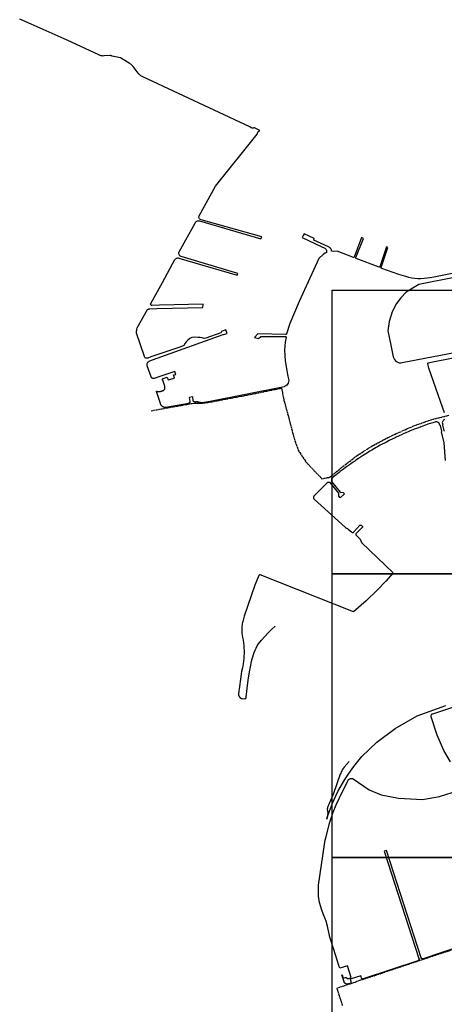
# Model space of a CAD drawing. Units: inches. Extents: x 358384 to 362322, y 6306608 to 6310836.
# Drawn here: x 358444 to 359213, y 6307502 to 6309287 of the extents above; entities that cross this region are included whole.
import ezdxf

# ---------------------------------------------------------------- set-up
doc = ezdxf.new("R2010")
doc.units = ezdxf.units.IN
doc.header["$LTSCALE"] = 0.1
doc.header["$MEASUREMENT"] = 0
doc.linetypes.add('CENTER', pattern=[50.8, 31.75, -6.35, 6.35, -6.35])
for name, color, linetype in [('FO_CRP', 5, 'CENTER'), ('FO_IPR', 5, 'CENTER'), ('GRILLA', 9, 'Continuous'), ('SOLERA', 254, 'Continuous')]:
    doc.layers.add(name, color=color, linetype=linetype)

msp = doc.modelspace()

# ---------------------------------------------------------------- linework, layer by layer
at = {"layer": 'FO_CRP'}
msp.add_lwpolyline([(359224.84, 6307600.33), (359176.07, 6307584.28), (359088.04, 6307554.55), (359053.15, 6307543.37), (359051.57, 6307542.12), (359018.33, 6307531.26), (359023.42, 6307513.98), (359027.99, 6307500.45)], dxfattribs=at)
at = {"layer": 'FO_IPR'}
msp.add_lwpolyline([(358681.93, 6308578.08), (358726.22, 6308585.95), (358759.7, 6308591.86), (358767.53, 6308591.76), (358774.66, 6308591.59), (358786.61, 6308593.41), (358856.45, 6308606.52), (358917.83, 6308618.96), (358922.34, 6308596.72), (358931.11, 6308564.71), (358940.56, 6308528.38), (358948.19, 6308506.32), (358962.63, 6308484.59), (358990.83, 6308454.89), (359005.09, 6308457.54), (359032.8, 6308479.94), (359054.86, 6308496.86), (359079.58, 6308512.62), (359099.66, 6308523.74), (359118.07, 6308533.19), (359141.63, 6308543.65), (359157.55, 6308550.61), (359179.45, 6308558.58), (359193.89, 6308563.06), (359220.59, 6308569.69)], dxfattribs=at)
at = {"layer": 'GRILLA'}
for points in [[(359009.86, 6308796.57), (359815.86, 6308796.57), (359815.86, 6308282.57), (359009.86, 6308282.57), (359009.86, 6308796.57)], [(359009.86, 6308282.57), (359815.86, 6308282.57), (359815.86, 6307768.57), (359009.86, 6307768.57), (359009.86, 6308282.57)], [(359009.86, 6307768.57), (359815.86, 6307768.57), (359815.86, 6307254.57), (359009.86, 6307254.57), (359009.86, 6307768.57)]]:
    msp.add_lwpolyline(points, dxfattribs=at)
at = {"layer": 'SOLERA'}
for points in [[(359305.72, 6308842.24), (359193.93, 6308820.22), (359187.13, 6308818.88), (359181.61, 6308817.97), (359176.04, 6308817.39), (359170.45, 6308817.16), (359164.86, 6308817.26), (359159.28, 6308817.71), (359153.74, 6308818.5), (359148.26, 6308819.62), (359142.85, 6308821.08), (359130.16, 6308824.92), (359099.34, 6308835.83), (359099.08, 6308835.97), (359098.85, 6308836.15), (359098.65, 6308836.38), (359098.5, 6308836.64), (359098.4, 6308836.91), (359098.35, 6308837.21), (359098.36, 6308837.5), (359098.42, 6308837.8), (359110.48, 6308874.03), (359107.92, 6308875.11), (359095.7, 6308838.83), (359095.62, 6308838.66), (359095.51, 6308838.51), (359095.38, 6308838.38), (359095.21, 6308838.29), (359095.04, 6308838.23), (359094.85, 6308838.21), (359094.66, 6308838.24), (359094.49, 6308838.3), (359053.05, 6308854.14), (359052.88, 6308854.24), (359052.74, 6308854.37), (359052.61, 6308854.53), (359052.52, 6308854.7), (359052.46, 6308854.89), (359052.43, 6308855.09), (359052.44, 6308855.28), (359052.49, 6308855.47), (359066.66, 6308890.02), (359062.96, 6308891.68), (359049.31, 6308856.39), (359049.24, 6308856.25), (359049.14, 6308856.12), (359049.02, 6308856.02), (359048.88, 6308855.95), (359048.72, 6308855.91), (359048.56, 6308855.91), (359018.73, 6308867.09), (359011.8, 6308866.86), (359008.39, 6308867.44), (359008.39, 6308868.38), (359008.22, 6308869.36), (359007.92, 6308870.31), (359007.51, 6308871.21), (359006.98, 6308872.06), (359006.35, 6308872.82), (359005.62, 6308873.5), (359004.81, 6308874.08), (359003.94, 6308874.54), (359002.75, 6308875.08), (358976.28, 6308887.08), (358977.13, 6308889.84), (358958.66, 6308898.52), (358957.22, 6308895.72), (358955.22, 6308891.92), (358989.61, 6308875.85), (358996.14, 6308872.74), (358997.02, 6308872.23), (358997.8, 6308871.58), (358998.46, 6308870.81), (358998.99, 6308869.95), (358999.37, 6308869), (358999.58, 6308868.01), (358999.63, 6308867), (358999.51, 6308865.99), (358999.26, 6308864.77), (358997.08, 6308863.68), (358993.78, 6308862.03), (358985.21, 6308853.79), (358949.59, 6308776.15), (358933.1, 6308736.09), (358927.15, 6308717.5), (358927.02, 6308717.24), (358926.85, 6308717), (358926.65, 6308716.79), (358926.42, 6308716.61), (358926.17, 6308716.47), (358925.9, 6308716.36), (358925.61, 6308716.29), (358925.32, 6308716.27), (358875.16, 6308717.09), (358868.81, 6308710.86), (358876.09, 6308708.83), (358880.32, 6308712.64), (358925.21, 6308712.45), (358925.41, 6308712.43), (358925.6, 6308712.37), (358925.77, 6308712.27), (358925.92, 6308712.13), (358926.03, 6308711.96), (358926.11, 6308711.78), (358926.14, 6308711.58), (358926.13, 6308711.38), (358924.66, 6308702.12), (358923.39, 6308687.93), (358924.83, 6308668.43), (358927.67, 6308650.85), (358928.98, 6308643.45), (358930.64, 6308635.19), (358930.88, 6308632.85), (358930.65, 6308630.51), (358929.97, 6308628.26), (358928.86, 6308626.19), (358927.37, 6308624.38), (358925.55, 6308622.89), (358923.48, 6308621.79), (358922.81, 6308621.59), (358788.51, 6308595.04), (358773.71, 6308592.35), (358772.97, 6308592.48), (358772.22, 6308592.58), (358771.47, 6308592.66), (358770.72, 6308592.71), (358769.97, 6308592.74), (358769.22, 6308592.74), (358768.92, 6308592.9), (358768.62, 6308593.05), (358768.31, 6308593.19), (358768, 6308593.32), (358767.69, 6308593.44), (358767.37, 6308593.55), (358767.04, 6308593.65), (358766.72, 6308593.73), (358766.39, 6308593.8), (358766.05, 6308593.87), (358765.72, 6308593.92), (358765.39, 6308593.95), (358765.05, 6308593.98), (358764.71, 6308594), (358764.37, 6308594), (358764.04, 6308593.99), (358763.7, 6308593.97), (358763.36, 6308593.94), (358763.03, 6308593.89), (358762.7, 6308593.83), (358762.37, 6308593.77), (358762.23, 6308593.75), (358762.09, 6308593.73), (358761.95, 6308593.72), (358761.81, 6308593.72), (358761.67, 6308593.72), (358761.53, 6308593.72), (358761.39, 6308593.73), (358761.26, 6308593.74), (358761.12, 6308593.76), (358760.98, 6308593.79), (358760.84, 6308593.81), (358760.71, 6308593.85), (358760.58, 6308593.88), (358760.44, 6308593.93), (358760.31, 6308593.97), (358760.18, 6308594.03), (358760.05, 6308594.08), (358759.93, 6308594.14), (358759.81, 6308594.21), (358759.68, 6308594.28), (358759.57, 6308594.35), (358759.45, 6308594.43), (358759.34, 6308594.51), (358759.23, 6308594.59), (358759.12, 6308594.68), (358759.02, 6308594.77), (358758.91, 6308594.87), (358758.82, 6308594.97), (358758.72, 6308595.07), (358758.63, 6308595.18), (358758.55, 6308595.29), (358758.46, 6308595.4), (358758.38, 6308595.51), (358758.31, 6308595.63), (358758.24, 6308595.75), (358758.17, 6308595.87), (358758.11, 6308596), (358758.05, 6308596.12), (358758, 6308596.25), (358757.23, 6308603.43), (358750.91, 6308602.18), (358752.21, 6308595.04), (358752.21, 6308594.91), (358752.21, 6308594.78), (358752.21, 6308594.65), (358752.2, 6308594.52), (358752.18, 6308594.39), (358752.1, 6308593.89), (358752.07, 6308593.79), (358752.04, 6308593.69), (358751.99, 6308593.58), (358751.94, 6308593.45), (358751.88, 6308593.33), (358751.83, 6308593.22), (358751.75, 6308593.08), (358751.68, 6308592.98), (358751.61, 6308592.86), (358751.54, 6308592.78), (358751.47, 6308592.68), (358751.38, 6308592.58), (358751.3, 6308592.48), (358751.2, 6308592.39), (358751.11, 6308592.3), (358751.01, 6308592.21), (358750.91, 6308592.13), (358750.81, 6308592.05), (358750.7, 6308591.97), (358750.59, 6308591.9), (358750.48, 6308591.83), (358750.37, 6308591.77), (358750.25, 6308591.71), (358750.13, 6308591.65), (358750.01, 6308591.6), (358749.89, 6308591.55), (358749.77, 6308591.51), (358749.64, 6308591.47), (358749.51, 6308591.44), (358749.39, 6308591.41), (358708.44, 6308583.59), (358708.07, 6308583.6), (358707.7, 6308583.63), (358707.33, 6308583.68), (358706.96, 6308583.73), (358706.6, 6308583.8), (358706.24, 6308583.88), (358705.88, 6308583.98), (358705.52, 6308584.08), (358705.17, 6308584.2), (358704.82, 6308584.33), (358704.48, 6308584.48), (358704.15, 6308584.63), (358703.82, 6308584.8), (358703.49, 6308584.98), (358703.17, 6308585.17), (358702.86, 6308585.37), (358702.56, 6308585.58), (358702.26, 6308585.81), (358701.97, 6308586.04), (358701.69, 6308586.28), (358701.42, 6308586.53), (358701.16, 6308586.8), (358700.9, 6308587.07), (358700.66, 6308587.35), (358700.43, 6308587.63), (358700.2, 6308587.93), (358699.99, 6308588.23), (358699.79, 6308588.54), (358699.6, 6308588.86), (358699.42, 6308589.19), (358699.25, 6308589.52), (358699.09, 6308589.85), (358698.95, 6308590.19), (358698.82, 6308590.54), (358698.69, 6308590.89), (358698.59, 6308591.25), (358691.36, 6308612.97), (358691.36, 6308612.99), (358691.36, 6308613.01), (358691.36, 6308613.02), (358691.36, 6308613.04), (358691.36, 6308613.06), (358691.36, 6308613.08), (358691.36, 6308613.09), (358691.36, 6308613.11), (358691.36, 6308613.13), (358691.36, 6308613.15), (358691.37, 6308613.16), (358691.37, 6308613.18), (358691.38, 6308613.2), (358691.38, 6308613.22), (358691.39, 6308613.23), (358691.39, 6308613.23), (358691.39, 6308613.23), (358691.39, 6308613.25), (358691.4, 6308613.26), (358691.41, 6308613.28), (358691.42, 6308613.3), (358691.43, 6308613.31), (358691.43, 6308613.33), (358691.44, 6308613.34), (358691.45, 6308613.36), (358691.46, 6308613.37), (358691.48, 6308613.38), (358691.49, 6308613.4), (358691.5, 6308613.41), (358691.51, 6308613.42), (358691.52, 6308613.43), (358691.54, 6308613.45), (358691.55, 6308613.46), (358691.57, 6308613.47), (358691.58, 6308613.48), (358691.6, 6308613.49), (358691.61, 6308613.5), (358691.63, 6308613.51), (358691.64, 6308613.51), (358691.66, 6308613.52), (358691.67, 6308613.53), (358691.69, 6308613.53), (358691.71, 6308613.54), (358691.72, 6308613.55), (358691.74, 6308613.55), (358691.76, 6308613.55), (358691.78, 6308613.56), (358691.79, 6308613.56), (358691.81, 6308613.56), (358691.83, 6308613.56), (358691.85, 6308613.57), (358691.86, 6308613.57), (358691.88, 6308613.57), (358691.9, 6308613.57), (358691.92, 6308613.56), (358691.93, 6308613.56), (358692.46, 6308613.41), (358692.99, 6308613.28), (358693.53, 6308613.17), (358694.07, 6308613.08), (358694.62, 6308613.01), (358695.16, 6308612.96), (358695.71, 6308612.92), (358696.26, 6308612.91), (358696.81, 6308612.91), (358697.35, 6308612.94), (358697.9, 6308612.98), (358698.44, 6308613.05), (358698.99, 6308613.13), (358699.53, 6308613.23), (358700.06, 6308613.35), (358700.59, 6308613.49), (358701.12, 6308613.65), (358701.63, 6308613.83), (358702.15, 6308614.02), (358702.65, 6308614.23), (358703.15, 6308614.46), (358703.64, 6308614.71), (358704.12, 6308614.98), (358704.59, 6308615.26), (358705.05, 6308615.56), (358705.5, 6308615.87), (358705.65, 6308616.09), (358705.79, 6308616.3), (358705.92, 6308616.52), (358706.05, 6308616.75), (358706.17, 6308616.97), (358706.28, 6308617.21), (358706.38, 6308617.44), (358706.48, 6308617.68), (358706.56, 6308617.93), (358706.64, 6308618.17), (358706.71, 6308618.42), (358706.77, 6308618.67), (358706.82, 6308618.93), (358706.87, 6308619.18), (358706.9, 6308619.44), (358706.93, 6308619.69), (358706.94, 6308619.95), (358706.95, 6308620.21), (358706.95, 6308620.47), (358706.94, 6308620.72), (358706.92, 6308620.98), (358706.89, 6308621.24), (358706.85, 6308621.49), (358706.81, 6308621.75), (358706.75, 6308622), (358706.69, 6308622.25), (358706.62, 6308622.5), (358706.54, 6308622.74), (358702.91, 6308633.33), (358702.86, 6308633.38), (358702.82, 6308633.44), (358702.78, 6308633.49), (358702.74, 6308633.55), (358702.71, 6308633.61), (358702.67, 6308633.67), (358702.64, 6308633.73), (358702.61, 6308633.8), (358702.59, 6308633.86), (358702.56, 6308633.92), (358702.54, 6308633.99), (358702.52, 6308634.06), (358702.5, 6308634.12), (358702.48, 6308634.19), (358702.47, 6308634.26), (358702.46, 6308634.33), (358702.45, 6308634.39), (358702.45, 6308634.46), (358702.44, 6308634.53), (358702.44, 6308634.6), (358702.44, 6308634.67), (358702.44, 6308634.74), (358702.45, 6308634.81), (358702.46, 6308634.88), (358702.47, 6308634.95), (358702.48, 6308635.01), (358702.5, 6308635.08), (358702.52, 6308635.15), (358702.54, 6308635.21), (358702.56, 6308635.28), (358702.58, 6308635.34), (358702.61, 6308635.41), (358702.64, 6308635.47), (358702.67, 6308635.53), (358702.7, 6308635.59), (358702.74, 6308635.65), (358702.78, 6308635.71), (358702.82, 6308635.77), (358702.86, 6308635.82), (358702.9, 6308635.88), (358702.95, 6308635.93), (358702.99, 6308635.98), (358703.04, 6308636.03), (358703.09, 6308636.08), (358703.14, 6308636.12), (358703.2, 6308636.17), (358703.25, 6308636.21), (358703.31, 6308636.25), (358703.37, 6308636.29), (358703.43, 6308636.32), (358703.49, 6308636.36), (358703.55, 6308636.39), (358703.61, 6308636.42), (358703.67, 6308636.44), (358703.74, 6308636.47), (358703.8, 6308636.49), (358711, 6308638.9), (358712.83, 6308633.91), (358724.13, 6308637.31), (358722.63, 6308642.91), (358726.61, 6308643.88), (358724.93, 6308649.09), (358697.72, 6308640.12), (358687.59, 6308636.59), (358686.74, 6308636.38), (358685.86, 6308636.34), (358685, 6308636.48), (358684.18, 6308636.78), (358683.43, 6308637.23), (358682.79, 6308637.82), (358682.27, 6308638.53), (358681.91, 6308639.33), (358674.94, 6308659.32), (358674.63, 6308660.65), (358674.57, 6308662.02), (358674.79, 6308663.37), (358675.26, 6308664.65), (358675.97, 6308665.82), (358676.89, 6308666.82), (358678, 6308667.63), (358679.23, 6308668.21), (358684.63, 6308670.11), (358812.03, 6308716.41), (358813.13, 6308715.91), (358819.79, 6308718.28), (358817.39, 6308724.75), (358810.43, 6308722.31), (358809.13, 6308721.41), (358808.03, 6308719.21), (358780.63, 6308709.73), (358777.96, 6308709.01), (358774.3, 6308710.11), (358770.64, 6308710.67), (358766.65, 6308710.78), (358761.1, 6308711.33), (358755.67, 6308710.45), (358751.68, 6308708.67), (358748.24, 6308706.13), (358745.13, 6308703.03), (358743.25, 6308700.48), (358740.85, 6308696.12), (358733.7, 6308693.49), (358681.45, 6308675.42), (358675.59, 6308673.37), (358674.72, 6308673.16), (358673.82, 6308673.12), (358672.93, 6308673.26), (358672.08, 6308673.58), (358671.31, 6308674.05), (358670.66, 6308674.67), (358670.13, 6308675.41), (358669.76, 6308676.23), (358655.59, 6308718.58), (358655.46, 6308720.16), (358655.49, 6308722.22), (358655.73, 6308724.11), (358656.11, 6308725.81), (358656.83, 6308727.95), (358675.12, 6308761.37), (358676.41, 6308762.05), (358676.76, 6308762.22), (358677.11, 6308762.36), (358677.47, 6308762.49), (358677.83, 6308762.59), (358678.2, 6308762.68), (358678.58, 6308762.74), (358678.95, 6308762.78), (358679.33, 6308762.8), (358692.44, 6308763.09), (358775.23, 6308764.95), (358776.18, 6308770.84), (358696.76, 6308769.05), (358683.39, 6308768.81), (358682.76, 6308768.88), (358682.17, 6308769.11), (358681.67, 6308769.48), (358681.27, 6308769.97), (358681.02, 6308770.55), (358680.92, 6308771.18), (358680.99, 6308771.8), (358681.22, 6308772.39), (358702.15, 6308810.44), (358725.03, 6308851.86), (358725.59, 6308852.69), (358726.28, 6308853.42), (358727.08, 6308854.02), (358727.97, 6308854.48), (358728.92, 6308854.78), (358729.91, 6308854.91), (358730.91, 6308854.88), (358731.89, 6308854.68), (358837.64, 6308823.64), (358838.75, 6308826.45), (358736.04, 6308857.8), (358734.9, 6308858.29), (358733.89, 6308859.02), (358733.07, 6308859.96), (358732.48, 6308861.05), (358732.15, 6308862.25), (358732.08, 6308863.49), (358732.29, 6308864.72), (358732.77, 6308865.87), (358762.22, 6308919.18), (358762.8, 6308920.04), (358763.53, 6308920.79), (358764.38, 6308921.4), (358765.32, 6308921.85), (358766.33, 6308922.13), (358767.37, 6308922.22), (358768.41, 6308922.13), (358769.42, 6308921.85), (358880.78, 6308889.78), (358882.03, 6308892.86), (358772.23, 6308923.87), (358771.13, 6308924.31), (358770.16, 6308925), (358769.36, 6308925.88), (358768.78, 6308926.92), (358768.45, 6308928.06), (358768.38, 6308929.24), (358768.58, 6308930.41), (358769.03, 6308931.51), (358798.55, 6308984.95), (358873.56, 6309079.31), (358875.83, 6309084.01), (358878.83, 6309085.79), (358868.74, 6309090.87), (358867.8, 6309090.41), (358866.79, 6309090.14), (358865.75, 6309090.05), (358864.71, 6309090.15), (358863.7, 6309090.44), (358862.77, 6309090.91), (358860.61, 6309092.25), (358666.55, 6309183.01), (358665.46, 6309183.6), (358664.35, 6309184.28), (358663.28, 6309185.02), (358662.25, 6309185.82), (358661.27, 6309186.68), (358660.34, 6309187.59), (358659.46, 6309188.55), (358658.67, 6309189.51), (358649.16, 6309201.87), (358648.39, 6309202.82), (358647.6, 6309203.7), (358646.78, 6309204.54), (358645.91, 6309205.34), (358645, 6309206.09), (358644.06, 6309206.8), (358643.08, 6309207.46), (358642.03, 6309208.1), (358626.2, 6309217.66), (358611.19, 6309220.83), (358610.64, 6309221.07), (358610.14, 6309221.26), (358609.63, 6309221.42), (358609.11, 6309221.54), (358608.59, 6309221.62), (358608.05, 6309221.67), (358607.52, 6309221.69), (358606.92, 6309221.66), (358596.2, 6309220.89), (358595.08, 6309220.85), (358593.9, 6309220.89), (358592.72, 6309221.01), (358591.55, 6309221.21), (358590.39, 6309221.5), (358589.26, 6309221.86), (358588.16, 6309222.31), (358587.16, 6309222.79), (358529.55, 6309249.55), (358464.64, 6309278.5), (358443.9, 6309287.61)], [(359312.38, 6308835.74), (359166.3, 6308806.67), (359143.51, 6308792.71), (359133.92, 6308782.79), (359126.16, 6308772.21), (359118.28, 6308757.11), (359112.86, 6308739.84), (359110.71, 6308723.07), (359115.7, 6308697.01), (359120.25, 6308675.53), (359121.06, 6308673), (359122.35, 6308670.67), (359124.06, 6308668.64), (359126.15, 6308666.99), (359128.52, 6308665.77), (359131.07, 6308665.05), (359133.73, 6308664.84), (359136.37, 6308665.16), (359312.94, 6308699.49)], [(359205.69, 6308595.03), (359184.83, 6308655.05), (359182.6, 6308663.34), (359182.66, 6308663.61), (359182.76, 6308663.88), (359182.89, 6308664.13), (359183.07, 6308664.36), (359183.27, 6308664.55), (359183.51, 6308664.71), (359183.76, 6308664.84), (359184.04, 6308664.92), (359188.62, 6308665.98), (359342.35, 6308696.47)], [(359213.19, 6308574.43), (359205.69, 6308595.03)], [(359213.05, 6308562.02), (359212.04, 6308561.41), (359211.26, 6308560.79), (359210.54, 6308560.02), (359209.88, 6308559.08), (359209.4, 6308558.12), (359208.98, 6308556.81), (359209.9, 6308553.11), (359209.27, 6308551.8), (359211.69, 6308541.96), (359212.85, 6308541.24)], [(359214.83, 6308487.85), (359212.37, 6308519.85), (359207.41, 6308539.84), (359208.08, 6308541.1), (359205.58, 6308551.1), (359204.46, 6308551.63), (359203.5, 6308555.4), (359202.81, 6308556.06), (359202.06, 6308556.6), (359201.45, 6308556.96), (359200.38, 6308557.42), (359199.17, 6308557.72), (359198.02, 6308557.82), (359196.8, 6308557.74), (359195.77, 6308557.49), (359191.75, 6308556.26), (359187.12, 6308554.79), (359182.83, 6308553.38), (359177.05, 6308551.4), (359173.96, 6308550.3), (359170.01, 6308548.87), (359165.67, 6308547.24), (359162.25, 6308545.92), (359158.55, 6308544.45), (359154.08, 6308542.63), (359151.08, 6308541.4), (359147.36, 6308539.85), (359144.33, 6308538.56), (359142.1, 6308537.6), (359139.53, 6308536.48), (359134.99, 6308534.46), (359132.06, 6308533.12), (359129.88, 6308532.12), (359125.76, 6308530.19), (359123.55, 6308529.14), (359119.31, 6308527.08), (359113.04, 6308523.96), (359107.92, 6308521.34), (359104.42, 6308519.5), (359100.45, 6308517.38), (359096.68, 6308515.33), (359091.95, 6308512.7), (359089.24, 6308511.17), (359086.06, 6308509.34), (359081.55, 6308506.7), (359078.04, 6308504.61), (359073.57, 6308501.88), (359070.86, 6308500.21), (359064.51, 6308496.19), (359061.2, 6308494.05), (359057.11, 6308491.35), (359052.53, 6308488.26), (359050.56, 6308486.92), (359050.56, 6308486.92), (359046.36, 6308484.01), (359042.71, 6308481.42), (359039.3, 6308478.97), (359035.83, 6308476.44), (359032.89, 6308474.25), (359030.41, 6308472.39), (359028.16, 6308470.68), (359024.98, 6308468.23), (359022.14, 6308466.01), (359019.89, 6308464.23), (359016.87, 6308461.81), (359014.35, 6308459.75), (359012.35, 6308458.11), (359010.42, 6308456.52), (359008.63, 6308455.24), (359008.39, 6308449.82), (359024.23, 6308430.2), (359024.57, 6308430.2), (359029.61, 6308429.98), (359031.72, 6308427.15), (359023.94, 6308420.45), (359021.5, 6308423.38), (359021.89, 6308428.39), (359005.82, 6308447.84), (359001.05, 6308448.08), (358976.74, 6308423.4), (358976.29, 6308422.81), (358975.96, 6308422.14), (358975.77, 6308421.42), (358975.71, 6308420.68), (358975.81, 6308419.94), (358976.04, 6308419.23), (358976.41, 6308418.58), (358976.89, 6308418.01), (359033.67, 6308366.31), (359033.74, 6308366.25), (359033.81, 6308366.2), (359033.88, 6308366.15), (359033.96, 6308366.1), (359034.04, 6308366.06), (359034.12, 6308366.02), (359034.2, 6308365.98), (359034.28, 6308365.95), (359035.38, 6308365.37), (359035.66, 6308365.24), (359036.16, 6308364.97), (359036.64, 6308364.77), (359037.13, 6308364.53), (359037.76, 6308364.14), (359038.43, 6308363.62), (359038.85, 6308363.26), (359039.25, 6308362.93), (359044.58, 6308358.3), (359045.08, 6308357.93), (359045.66, 6308357.66), (359046.27, 6308357.5), (359046.9, 6308357.48), (359047.53, 6308357.57), (359048.12, 6308357.79), (359048.66, 6308358.12), (359049.13, 6308358.55), (359059.64, 6308370.35), (359059.91, 6308370.59), (359060.22, 6308370.77), (359060.57, 6308370.89), (359060.93, 6308370.93), (359061.29, 6308370.91), (359061.64, 6308370.82), (359061.96, 6308370.66), (359062.25, 6308370.44), (359064.17, 6308368.63), (359064.39, 6308368.37), (359064.56, 6308368.07), (359064.67, 6308367.74), (359064.7, 6308367.4), (359064.67, 6308367.06), (359064.57, 6308366.73), (359064.41, 6308366.42), (359064.19, 6308366.16), (359052.69, 6308354.97), (359052.53, 6308354.78), (359052.41, 6308354.56), (359052.33, 6308354.31), (359052.31, 6308354.06), (359052.33, 6308353.81), (359052.41, 6308353.57), (359052.53, 6308353.34), (359052.7, 6308353.15), (359059.71, 6308345.91), (359059.9, 6308345.67), (359060.12, 6308345.39), (359060.22, 6308345.27), (359060.29, 6308345.16), (359060.36, 6308345.04), (359060.47, 6308344.84), (359060.59, 6308344.53), (359060.76, 6308344.21), (359062.33, 6308340.44), (359062.38, 6308340.31), (359062.44, 6308340.17), (359062.51, 6308340.04), (359062.58, 6308339.91), (359062.66, 6308339.79), (359062.75, 6308339.67), (359062.85, 6308339.56), (359062.95, 6308339.46), (359120.1, 6308284.27), (359106.75, 6308269.47), (359091.18, 6308252.6), (359070.97, 6308233.41), (359048.04, 6308213.34), (358879.15, 6308280.47), (358878.86, 6308280.56), (358878.55, 6308280.58), (358878.24, 6308280.55), (358877.95, 6308280.46), (358877.68, 6308280.31), (358877.45, 6308280.11), (358877.25, 6308279.88), (358877.11, 6308279.61), (358869.84, 6308261.78), (358850.23, 6308205.68), (358847.67, 6308196.32), (358847.17, 6308194.17), (358846.75, 6308192), (358846.41, 6308189.82), (358846.14, 6308187.63), (358845.96, 6308185.43), (358845.85, 6308183.22), (358845.81, 6308181.02), (358845.86, 6308178.81), (358845.98, 6308176.6), (358846.18, 6308174.4), (358846.46, 6308172.21), (358847.46, 6308167.34), (358848.3, 6308162.44), (358848.99, 6308157.51), (358849.52, 6308152.57), (358849.89, 6308147.61), (358850.07, 6308142.89), (358850.08, 6308138.17), (358849.92, 6308133.45), (358849.59, 6308128.74), (358849.09, 6308124.04), (358848.42, 6308119.37), (358847.22, 6308112.3), (358845.76, 6308105.28), (358843.45, 6308091.87), (358841.58, 6308078.38), (358840.17, 6308064.84), (358840.15, 6308064.56), (358840.14, 6308064.28), (358840.14, 6308064), (358840.15, 6308063.72), (358840.17, 6308063.44), (358840.2, 6308063.16), (358840.24, 6308062.88), (358840.28, 6308062.61), (358840.34, 6308062.33), (358840.41, 6308062.06), (358840.49, 6308061.79), (358840.57, 6308061.53), (358840.67, 6308061.26), (358840.77, 6308061), (358840.89, 6308060.75), (358841.01, 6308060.5), (358841.14, 6308060.25), (358841.28, 6308060.01), (358841.43, 6308059.77), (358841.59, 6308059.54), (358841.76, 6308059.31), (358841.93, 6308059.09), (358842.11, 6308058.88), (358842.3, 6308058.67), (358842.49, 6308058.47), (358842.7, 6308058.28), (358842.91, 6308058.09), (358843.12, 6308057.91), (358843.34, 6308057.74), (358843.57, 6308057.58), (358843.8, 6308057.42), (358844.04, 6308057.27), (358844.29, 6308057.14), (358844.53, 6308057.01), (358844.79, 6308056.88), (358845.04, 6308056.77), (358845.3, 6308056.67), (358845.57, 6308056.58), (358845.83, 6308056.49), (358846.1, 6308056.42), (358846.38, 6308056.35), (358851.62, 6308056.23), (358851.71, 6308056.24), (358851.81, 6308056.25), (358851.91, 6308056.27), (358852.01, 6308056.29), (358852.1, 6308056.31), (358852.2, 6308056.34), (358852.29, 6308056.37), (358852.39, 6308056.4), (358852.48, 6308056.44), (358852.57, 6308056.48), (358852.66, 6308056.52), (358852.74, 6308056.57), (358852.83, 6308056.62), (358852.92, 6308056.67), (358853, 6308056.73), (358853.08, 6308056.78), (358853.16, 6308056.85), (358853.23, 6308056.91), (358853.31, 6308056.97), (358853.38, 6308057.04), (358853.45, 6308057.11), (358853.51, 6308057.19), (358853.58, 6308057.26), (358853.64, 6308057.34), (358853.7, 6308057.42), (358853.75, 6308057.5), (358853.81, 6308057.59), (358853.86, 6308057.67), (358853.9, 6308057.76), (358853.95, 6308057.85), (358853.99, 6308057.94), (358854.02, 6308058.03), (358854.06, 6308058.12), (358854.09, 6308058.22), (358854.12, 6308058.31), (358854.14, 6308058.41), (358854.16, 6308058.51), (358854.18, 6308058.6), (358854.19, 6308058.7), (358854.21, 6308058.8), (358854.21, 6308058.9), (358854.22, 6308059), (358854.22, 6308059.1), (358855.59, 6308074.7), (358857.52, 6308089.85), (358859.91, 6308104.94), (358862.75, 6308119.94), (358863.64, 6308124.08), (358864.69, 6308128.17), (358865.88, 6308132.23), (358867.22, 6308136.24), (358868.7, 6308140.2), (358870.33, 6308144.1), (358872.09, 6308147.94), (358874, 6308151.72), (358876.03, 6308155.42), (358881.66, 6308162.23), (358887.51, 6308168.84), (358893.57, 6308175.26), (358899.84, 6308181.47), (358906.32, 6308187.48)], [(359040.28, 6307942.09), (359031.35, 6307932.17), (359029.56, 6307929.67), (359027.27, 6307925.68), (359026.23, 6307923.55), (359025.25, 6307921.39), (359024.35, 6307919.21), (359011.77, 6307884.64), (359010.63, 6307881.53), (359006.6, 6307871.92), (359002.84, 6307862.95), (359002.51, 6307862.28), (359002.21, 6307861.61), (359001.93, 6307860.92), (359001.67, 6307860.22), (359001.44, 6307859.52), (359001.24, 6307858.81), (359001.05, 6307858.09), (359000.9, 6307857.37), (359000.76, 6307856.64), (359000.66, 6307855.9), (359000.88, 6307854.96), (359001.07, 6307854), (359001.23, 6307853.05), (359001.36, 6307852.08), (359001.46, 6307851.11), (359001.52, 6307850.14), (359001.55, 6307849.17), (359001.56, 6307848.2), (359001.53, 6307847.11), (359001.46, 6307846.03), (359001.36, 6307844.94), (359001.22, 6307843.86), (359001.04, 6307842.79), (359000.83, 6307841.72), (359000.58, 6307840.66), (358999.77, 6307838.07), (359000.1, 6307837.99), (359000.84, 6307840.6), (359004.72, 6307852.1), (359008.73, 6307862.19), (359010.42, 6307866.76), (359016.43, 6307880.31), (359020.18, 6307887.91), (359024.18, 6307895.39), (359028.4, 6307902.74), (359032.86, 6307909.95), (359039.65, 6307920.57), (359048.61, 6307933.03), (359063.25, 6307951.15), (359090.61, 6307977.66), (359123.45, 6308002.06), (359163.43, 6308025.21), (359215.21, 6308043.72)], [(359223.66, 6307941.95), (359211.84, 6307962.28), (359199.54, 6307990.18), (359188.84, 6308023.42), (359188.72, 6308024.26), (359188.74, 6308025.12), (359188.91, 6308025.95), (359189.23, 6308026.75), (359189.68, 6308027.47), (359190.24, 6308028.11), (359190.91, 6308028.64), (359191.67, 6308029.04), (359274.04, 6308056.14)], [(359021.87, 6307572.4), (359015.74, 6307592.18), (359007.61, 6307616.95), (359005.45, 6307624.04), (359001.11, 6307643.71), (358998.62, 6307652.96), (358993.39, 6307666.07), (358990.78, 6307672.84), (358986.66, 6307686.97), (358984.96, 6307698.13), (358984.86, 6307718.39), (358995.57, 6307792.13), (358997.09, 6307799.58), (358998.77, 6307806.45), (359005.6, 6307832.39), (359011.59, 6307850.61), (359016.87, 6307863.75), (359022.62, 6307876.69), (359026.47, 6307884.51), (359030.55, 6307892.21), (359038.83, 6307908.42), (359039.51, 6307909.48), (359040.41, 6307910.38), (359041.46, 6307911.07), (359042.64, 6307911.52), (359043.88, 6307911.73), (359045.15, 6307911.67), (359046.37, 6307911.35), (359047.5, 6307910.79), (359076.33, 6307890.93), (359098.18, 6307882.14), (359129.62, 6307876.02), (359173.05, 6307873.35), (359203.7, 6307878.68), (359226.61, 6307886.14)], [(359243.98, 6307608.05), (359174.64, 6307584.8), (359174.06, 6307584.62), (359173.46, 6307584.58), (359172.86, 6307584.66), (359172.29, 6307584.87), (359171.77, 6307585.19), (359171.34, 6307585.61), (359171, 6307586.12), (359170.78, 6307586.68), (359107.97, 6307781.33), (359103.51, 6307779.99), (359166.79, 6307585.6), (359166.91, 6307584.93), (359166.91, 6307584.24), (359166.78, 6307583.57), (359166.53, 6307582.94), (359166.17, 6307582.36), (359165.7, 6307581.85), (359165.16, 6307581.44), (359164.55, 6307581.14), (359065.81, 6307548.31), (359065.32, 6307548.21), (359064.82, 6307548.21), (359064.33, 6307548.3), (359063.86, 6307548.49), (359063.45, 6307548.77), (359063.09, 6307549.13), (359062.81, 6307549.54), (359062.62, 6307550.01), (359061.95, 6307552.26), (359061.38, 6307554.18), (359042.19, 6307547.88), (359043.39, 6307544.37), (359043.43, 6307544.15), (359043.47, 6307543.93), (359043.5, 6307543.7), (359043.52, 6307543.47), (359043.53, 6307543.25), (359043.54, 6307543.02), (359043.53, 6307542.79), (359043.52, 6307542.56), (359043.5, 6307542.34), (359043.48, 6307542.11), (359043.44, 6307541.88), (359043.4, 6307541.66), (359043.35, 6307541.44), (359043.29, 6307541.22), (359043.23, 6307541), (359043.16, 6307540.78), (359039.1, 6307539.44), (359038.91, 6307539.36), (359038.71, 6307539.29), (359038.52, 6307539.23), (359038.32, 6307539.17), (359038.12, 6307539.12), (359037.92, 6307539.07), (359037.72, 6307539.04), (359037.52, 6307539.01), (359037.31, 6307538.99), (359037.11, 6307538.97), (359036.9, 6307538.96), (359036.69, 6307538.96), (359036.49, 6307538.97), (359036.28, 6307538.98), (359036.08, 6307539), (359035.88, 6307539.03), (359035.67, 6307539.06), (359035.47, 6307539.11), (359035.27, 6307539.16), (359035.07, 6307539.21), (359034.88, 6307539.27), (359034.68, 6307539.34), (359034.49, 6307539.42), (359034.31, 6307539.5), (359034.12, 6307539.59), (359033.94, 6307539.69), (359033.76, 6307539.79), (359033.59, 6307539.9), (359033.41, 6307540.01), (359033.25, 6307540.14), (359033.09, 6307540.26), (359032.93, 6307540.39), (359032.77, 6307540.53), (359032.63, 6307540.67), (359032.48, 6307540.82), (359032.34, 6307540.97), (359032.21, 6307541.13), (359032.09, 6307541.29), (359031.96, 6307541.46), (359031.85, 6307541.63), (359031.74, 6307541.8), (359031.64, 6307541.98), (359031.54, 6307542.16), (359031.45, 6307542.35), (359031.37, 6307542.54), (359031.29, 6307542.73), (359031.22, 6307542.92), (359031.15, 6307543.11), (359027.18, 6307555.71), (359027.89, 6307555.51), (359029.8, 6307549.82), (359033.48, 6307550.95), (359033.61, 6307550.96), (359033.74, 6307550.97), (359033.87, 6307550.97), (359034, 6307550.96), (359034.13, 6307550.96), (359034.26, 6307550.94), (359034.39, 6307550.93), (359034.52, 6307550.91), (359034.65, 6307550.88), (359034.78, 6307550.85), (359034.9, 6307550.82), (359035.03, 6307550.78), (359035.15, 6307550.73), (359035.27, 6307550.68), (359035.39, 6307550.63), (359035.51, 6307550.58), (359035.63, 6307550.52), (359035.74, 6307550.45), (359035.85, 6307550.38), (359035.96, 6307550.31), (359036.06, 6307550.23), (359036.17, 6307550.15), (359036.27, 6307550.07), (359036.37, 6307549.98), (359036.46, 6307549.89), (359036.55, 6307549.8), (359036.64, 6307549.7), (359036.7, 6307549.64), (359036.76, 6307549.58), (359036.83, 6307549.51), (359036.9, 6307549.46), (359036.97, 6307549.4), (359037.04, 6307549.35), (359037.11, 6307549.29), (359037.19, 6307549.25), (359037.27, 6307549.2), (359037.34, 6307549.16), (359037.42, 6307549.12), (359037.51, 6307549.08), (359037.59, 6307549.04), (359037.67, 6307549.01), (359037.76, 6307548.98), (359037.84, 6307548.96), (359037.93, 6307548.93), (359038.02, 6307548.91), (359038.1, 6307548.9), (359038.19, 6307548.88), (359038.28, 6307548.87), (359038.37, 6307548.86), (359038.46, 6307548.86), (359038.55, 6307548.86), (359038.64, 6307548.86), (359038.73, 6307548.86), (359038.82, 6307548.87), (359038.91, 6307548.88), (359039, 6307548.9), (359039.08, 6307548.91), (359039.17, 6307548.93), (359039.26, 6307548.96), (359039.34, 6307548.98), (359039.43, 6307549.01), (359039.51, 6307549.04), (359039.6, 6307549.08), (359044.28, 6307550.66), (359037.25, 6307571.92), (359023.33, 6307567.64), (359021.87, 6307572.4)]]:
    msp.add_lwpolyline(points, dxfattribs=at)

doc.saveas('drawing.dxf')
